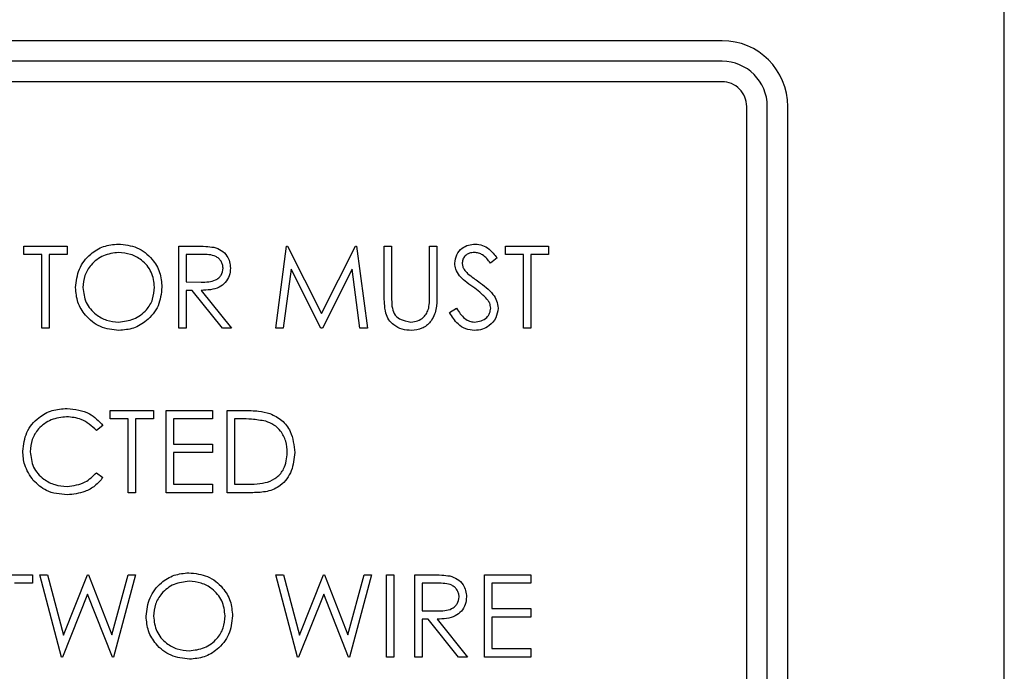
# Model space of a CAD drawing. Units: inches. Extents: x 0.2 to 16.7, y -11.7 to 10.7.
# Drawn here: x 14 to 14.2, y -5 to -4.9 of the extents above; entities that cross this region are included whole.
import ezdxf

# ---------------------------------------------------------------- set-up
doc = ezdxf.new("R2010")
doc.units = ezdxf.units.IN
doc.header["$MEASUREMENT"] = 0

msp = doc.modelspace()

# ---------------------------------------------------------------- linework, layer by layer
at = {"color": 7, "linetype": 'Continuous', "lineweight": 25}
for p, q in [((14.1773444747, -5.063003913543481), (14.1773444747, -4.574683576343481)), ((14.1344173931, -4.885013177943481), (13.9044173931, -4.885013177943481)), ((14.1344174285, -4.888138177943481), (13.9044173931, -4.888138177943481)), ((14.1344174285, -4.891263177943481), (13.9044173931, -4.891263177943481)), ((14.1381674108, -5.025013177943481), (14.1381674108, -4.895013177943481)), ((14.1412924285, -5.025013177943481), (14.1412924285, -4.895013177943481)), ((14.1444173931, -5.025013177943481), (14.1444173931, -4.895013177943481)), ((14.02823149559999, -4.917545229243481), (14.02823149559999, -4.916263177943481)), ((14.02823149559999, -4.916263177943481), (14.0348020085, -4.916263177943481)), ((14.0348020085, -4.916263177943481), (14.0348020085, -4.917545229243481)), ((14.051789188, -4.92876317794348), (14.051789188, -4.916263177943481)), ((14.051789188, -4.916263177943481), (14.0542906904, -4.916263177943481)), ((14.0665327777, -4.92876317794348), (14.06818291789999, -4.916263177943481)), ((14.06818291789999, -4.916263177943481), (14.0683431743, -4.916263177943481)), ((14.0683431743, -4.916263177943481), (14.0735039315, -4.92651958824348)), ((14.0735039315, -4.92651958824348), (14.07865216869999, -4.916263177943481)), ((14.07865216869999, -4.916263177943481), (14.0788149291, -4.916263177943481)), ((14.0788149291, -4.916263177943481), (14.08047508539999, -4.92876317794348)), ((14.083039188, -4.923812757343481), (14.083039188, -4.916263177943481)), ((14.083039188, -4.916263177943481), (14.0841609828, -4.916263177943481)), ((14.0841609828, -4.916263177943481), (14.0841609828, -4.923752661143481)), ((14.0899302136, -4.923752661143481), (14.0899302136, -4.916263177943481)), ((14.0899302136, -4.916263177943481), (14.0910520085, -4.916263177943481)), ((14.0910520085, -4.916263177943481), (14.0910520085, -4.923812757343481)), ((14.1014686751, -4.917545229243481), (14.1014686751, -4.916263177943481)), ((14.1014686751, -4.916263177943481), (14.108039188, -4.916263177943481)), ((14.108039188, -4.916263177943481), (14.108039188, -4.917545229243481)), ((14.0309558546, -4.917545229243481), (14.02823149559999, -4.917545229243481)), ((14.0309558546, -4.92876317794348), (14.0309558546, -4.917545229243481)), ((14.0348020085, -4.917545229243481), (14.03207764949999, -4.917545229243481)), ((14.03207764949999, -4.917545229243481), (14.03207764949999, -4.92876317794348)), ((14.0552547328, -4.917545229243481), (14.0529109828, -4.917545229243481)), ((14.0529109828, -4.917545229243481), (14.0529109828, -4.92171189594348)), ((14.1041930341, -4.917545229243481), (14.1014686751, -4.917545229243481)), ((14.1041930341, -4.92876317794348), (14.1041930341, -4.917545229243481)), ((14.108039188, -4.917545229243481), (14.105314829, -4.917545229243481)), ((14.105314829, -4.917545229243481), (14.105314829, -4.92876317794348)), ((14.1001866239, -4.91805855054348), (14.09917250129999, -4.91882728054348)), ((14.0688564956, -4.91974875494348), (14.0676620846, -4.92876317794348)), ((14.0733862432, -4.92876317794348), (14.0688564956, -4.91974875494348)), ((14.07815136739999, -4.919768786943481), (14.07363914789999, -4.92876317794348)), ((14.0793482825, -4.92876317794348), (14.07815136739999, -4.919768786943481)), ((14.0529109828, -4.92171189594348), (14.05519964469999, -4.92172942394348)), ((14.0538224412, -4.922993947243481), (14.0529109828, -4.922993947243481)), ((14.0529109828, -4.922993947243481), (14.0529109828, -4.92876317794348)), ((14.0584147889, -4.92876317794348), (14.0538224412, -4.922993947243481)), ((14.0552096607, -4.922993947243481), (14.0598020085, -4.92876317794348)), ((14.0929750854, -4.926351819843481), (14.09403177609999, -4.925718306243481)), ((14.03207764949999, -4.92876317794348), (14.0309558546, -4.92876317794348)), ((14.0529109828, -4.92876317794348), (14.051789188, -4.92876317794348)), ((14.0598020085, -4.92876317794348), (14.0584147889, -4.92876317794348)), ((14.0676620846, -4.92876317794348), (14.0665327777, -4.92876317794348)), ((14.07363914789999, -4.92876317794348), (14.0733862432, -4.92876317794348)), ((14.08047508539999, -4.92876317794348), (14.0793482825, -4.92876317794348)), ((14.105314829, -4.92876317794348), (14.1041930341, -4.92876317794348)), ((14.0413725213, -4.942545229243481), (14.0413725213, -4.941263177943481)), ((14.0413725213, -4.941263177943481), (14.0479430341, -4.941263177943481)), ((14.0479430341, -4.941263177943481), (14.0479430341, -4.942545229243481)), ((14.049866111, -4.953763177943481), (14.049866111, -4.941263177943481)), ((14.049866111, -4.941263177943481), (14.0569173931, -4.941263177943481)), ((14.0569173931, -4.941263177943481), (14.0569173931, -4.942545229243481)), ((14.0591609828, -4.953763177943481), (14.0591609828, -4.941263177943481)), ((14.0591609828, -4.941263177943481), (14.0616850213, -4.941263177943481)), ((14.04409688029999, -4.942545229243481), (14.0413725213, -4.942545229243481)), ((14.04409688029999, -4.953763177943481), (14.04409688029999, -4.942545229243481)), ((14.0479430341, -4.942545229243481), (14.04521867509999, -4.942545229243481)), ((14.04521867509999, -4.942545229243481), (14.04521867509999, -4.953763177943481)), ((14.0569173931, -4.942545229243481), (14.0509879059, -4.942545229243481)), ((14.0509879059, -4.942545229243481), (14.0509879059, -4.946391383143481)), ((14.06028277769999, -4.942545229243481), (14.06028277769999, -4.95248112674348)), ((14.061161684, -4.942545229243481), (14.06028277769999, -4.942545229243481)), ((14.04025072639999, -4.943556847843481), (14.0392691559, -4.944308049743481)), ((14.0509879059, -4.946391383143481), (14.0569173931, -4.946391383143481)), ((14.0569173931, -4.94767343444348), (14.0509879059, -4.94767343444348)), ((14.0509879059, -4.94767343444348), (14.0509879059, -4.95248112674348)), ((14.0569173931, -4.946391383143481), (14.0569173931, -4.94767343444348)), ((14.0392691559, -4.950718306243481), (14.04025072639999, -4.951461996143481)), ((14.04521867509999, -4.953763177943481), (14.04409688029999, -4.953763177943481)), ((14.0569173931, -4.953763177943481), (14.049866111, -4.953763177943481)), ((14.0509879059, -4.95248112674348), (14.0569173931, -4.95248112674348)), ((14.0569173931, -4.95248112674348), (14.0569173931, -4.953763177943481)), ((14.0630346807, -4.953763177943481), (14.0591609828, -4.953763177943481)), ((14.06028277769999, -4.95248112674348), (14.06171757339999, -4.95248112674348)), ((14.0229430341, -4.966263177943481), (14.0295135469, -4.966263177943481)), ((14.0295135469, -4.966263177943481), (14.0295135469, -4.967545229243481)), ((14.0306353418, -4.966263177943481), (14.0317946968, -4.966263177943481)), ((14.03396066229999, -4.978763177943481), (14.0306353418, -4.966263177943481)), ((14.0317946968, -4.966263177943481), (14.034241111, -4.97543034544348)), ((14.034241111, -4.97543034544348), (14.0378794323, -4.966263177943481)), ((14.0378794323, -4.966263177943481), (14.0380421928, -4.966263177943481)), ((14.0380421928, -4.966263177943481), (14.04161290589999, -4.975367745343481)), ((14.04161290589999, -4.975367745343481), (14.0440718402, -4.966263177943481)), ((14.04521867509999, -4.966263177943481), (14.0418482825, -4.978763177943481)), ((14.0440718402, -4.966263177943481), (14.04521867509999, -4.966263177943481)), ((14.0698580982, -4.978763177943481), (14.0665327777, -4.966263177943481)), ((14.0665327777, -4.966263177943481), (14.06769213269999, -4.966263177943481)), ((14.06769213269999, -4.966263177943481), (14.0701385469, -4.97543034544348)), ((14.0701385469, -4.97543034544348), (14.0737768682, -4.966263177943481)), ((14.0737768682, -4.966263177943481), (14.07393962869999, -4.966263177943481)), ((14.07393962869999, -4.966263177943481), (14.0775103418, -4.975367745343481)), ((14.0775103418, -4.975367745343481), (14.0799692761, -4.966263177943481)), ((14.081116111, -4.966263177943481), (14.07774571839999, -4.978763177943481)), ((14.0799692761, -4.966263177943481), (14.081116111, -4.966263177943481)), ((14.0833597008, -4.978763177943481), (14.0833597008, -4.966263177943481)), ((14.0833597008, -4.966263177943481), (14.0844814956, -4.966263177943481)), ((14.0844814956, -4.966263177943481), (14.0844814956, -4.978763177943481)), ((14.0876866239, -4.966263177943481), (14.0901881263, -4.966263177943481)), ((14.0876866239, -4.978763177943481), (14.0876866239, -4.966263177943481)), ((14.0982635469, -4.966263177943481), (14.105314829, -4.966263177943481)), ((14.0982635469, -4.978763177943481), (14.0982635469, -4.966263177943481)), ((14.105314829, -4.966263177943481), (14.105314829, -4.967545229243481)), ((14.0295135469, -4.967545229243481), (14.026789188, -4.967545229243481)), ((14.0911521687, -4.967545229243481), (14.0888084187, -4.967545229243481)), ((14.0888084187, -4.967545229243481), (14.0888084187, -4.97171189594348)), ((14.105314829, -4.967545229243481), (14.0993853418, -4.967545229243481)), ((14.0993853418, -4.967545229243481), (14.0993853418, -4.971391383143481)), ((14.0379270085, -4.969202881543481), (14.0341209187, -4.978763177943481)), ((14.0416880261, -4.978763177943481), (14.0379270085, -4.969202881543481)), ((14.07382444439999, -4.969202881543481), (14.0700183546, -4.978763177943481)), ((14.077585462, -4.978763177943481), (14.07382444439999, -4.969202881543481)), ((14.0888084187, -4.97171189594348), (14.0910970806, -4.971729423943481)), ((14.0993853418, -4.971391383143481), (14.105314829, -4.971391383143481)), ((14.105314829, -4.971391383143481), (14.105314829, -4.972673434443481)), ((14.0888084187, -4.972993947243481), (14.0888084187, -4.978763177943481)), ((14.0897198771, -4.972993947243481), (14.0888084187, -4.972993947243481)), ((14.0943122248, -4.978763177943481), (14.0897198771, -4.972993947243481)), ((14.0911070966, -4.972993947243481), (14.0956994444, -4.978763177943481)), ((14.105314829, -4.972673434443481), (14.0993853418, -4.972673434443481)), ((14.0993853418, -4.972673434443481), (14.0993853418, -4.977481126743481)), ((14.0993853418, -4.977481126743481), (14.105314829, -4.977481126743481)), ((14.105314829, -4.977481126743481), (14.105314829, -4.978763177943481)), ((14.0341209187, -4.978763177943481), (14.03396066229999, -4.978763177943481)), ((14.0418482825, -4.978763177943481), (14.0416880261, -4.978763177943481)), ((14.0700183546, -4.978763177943481), (14.0698580982, -4.978763177943481)), ((14.07774571839999, -4.978763177943481), (14.077585462, -4.978763177943481)), ((14.0844814956, -4.978763177943481), (14.0833597008, -4.978763177943481)), ((14.0888084187, -4.978763177943481), (14.0876866239, -4.978763177943481)), ((14.0956994444, -4.978763177943481), (14.0943122248, -4.978763177943481)), ((14.105314829, -4.978763177943481), (14.0982635469, -4.978763177943481))]:
    msp.add_line(p, q, dxfattribs=at)
for centre, radius, start, end in [((14.1344173931, -4.895013177943481), 0.0099999999999998, 0, 90), ((14.1344174285, -4.895013177943481), 0.0068750000000009, 0, 90), ((14.1344174285, -4.89501316034348), 0.0037499823149351, 359.9997297907962, 90.0000000006514)]:
    msp.add_arc(centre, radius, start, end, dxfattribs=at)
for points, knots in [([(14.03608405975237, -4.922568266129785), (14.03619951384033, -4.921603781631651), (14.0364303662056, -4.919675278868163), (14.03814110931427, -4.91747832444086), (14.04030072361327, -4.916169347008586), (14.04181657659681, -4.916018221878855), (14.04257444436776, -4.915942665168246)], [0, 0, 0, 0, 0.2797310214259029, 0.55932682059473, 0.7796804810103322, 1, 1, 1, 1]), ([(14.04257444436776, -4.915942665168246), (14.04355394944976, -4.916045432444854), (14.04551234287122, -4.916250902290952), (14.04770274343838, -4.918024868243083), (14.04903219101385, -4.920202515350759), (14.04916076623384, -4.921739367027511), (14.04922508539341, -4.922508169975939)], [0, 0, 0, 0, 0.2797673046326168, 0.55935845459158, 0.7795711034229837, 1, 1, 1, 1]), ([(14.05429069036135, -4.916263177988759), (14.05482175545984, -4.916261468082063), (14.05576968030615, -4.916258415983466), (14.05670944873319, -4.916379987912456), (14.05712272161136, -4.916433450424656)], [0, 0, 0, 0, 0.5602396651481716, 1, 1, 1, 1]), ([(14.09377636744469, -4.918859832636194), (14.09383051771529, -4.918416012675867), (14.09393875881876, -4.917528859911583), (14.094792605562, -4.916565244455401), (14.0958132479398, -4.91603181006212), (14.09650859030438, -4.915972382061129), (14.09685629532929, -4.915942665168246)], [0, 0, 0, 0, 0.2795526256224986, 0.558798401949966, 0.779377727487267, 1, 1, 1, 1]), ([(14.09685629532929, -4.915942665168246), (14.09724115879511, -4.915980242699956), (14.09801088754392, -4.916055397940808), (14.0992156370815, -4.916790998532929), (14.09981813887431, -4.917577520455465), (14.10018662385494, -4.918058550584911)], [0, 0, 0, 0, 0.2797499242147927, 0.5595011693086779, 1, 1, 1, 1]), ([(14.04262953250879, -4.917224716450297), (14.0418404590799, -4.917327197955415), (14.04026204291757, -4.917532195941781), (14.03845651563691, -4.918924149403503), (14.03737595696848, -4.920695530449963), (14.03726256304558, -4.92194059834097), (14.03720585462417, -4.922563258116964)], [0, 0, 0, 0, 0.2796270501988171, 0.5593495349124948, 0.7796302339295778, 1, 1, 1, 1]), ([(14.04810329052161, -4.922505665969528), (14.04800728001731, -4.92171205741403), (14.04781528159828, -4.920125027025049), (14.046294219911, -4.918403881797414), (14.04449290287206, -4.917408376724389), (14.04325050450388, -4.917285921613302), (14.04262953250879, -4.917224716450297)], [0, 0, 0, 0, 0.2794680497881733, 0.5588703457030265, 0.7795158392497845, 1, 1, 1, 1]), ([(14.05851995718828, -4.919603522540041), (14.05850644086943, -4.91942044511366), (14.05847940799349, -4.919054287033318), (14.05823081716671, -4.918555161013535), (14.05787912185586, -4.918132004624883), (14.05695220770587, -4.917520843479564), (14.0560087316944, -4.917534397382116), (14.0552547328293, -4.917545229270809)], [0, 0, 0, 0, 0.1253073891290339, 0.2506169873755409, 0.375954254860122, 0.5012806071544276, 1, 1, 1, 1]), ([(14.05712272161136, -4.916433450424656), (14.05751488353941, -4.916563534354106), (14.05829907496924, -4.916823658285923), (14.05912428580728, -4.917665990922145), (14.05957969909521, -4.918635958457662), (14.059621060011, -4.91928254971439), (14.05964175206006, -4.91960602654645)], [0, 0, 0, 0, 0.279797145670708, 0.5594998087059878, 0.779626456561179, 1, 1, 1, 1]), ([(14.09673109500879, -4.917224716450297), (14.09647730374432, -4.917244251876173), (14.09597028004269, -4.917283279712539), (14.095359918015, -4.917672916418582), (14.09495944016834, -4.91820840810388), (14.0949185910897, -4.918607607451689), (14.09489816231648, -4.918807248501579)], [0, 0, 0, 0, 0.2802742650356648, 0.5599313893785065, 0.7799200827089808, 1, 1, 1, 1]), ([(14.09917250125879, -4.918827280552862), (14.09881911860509, -4.918374179945095), (14.09832684343011, -4.917742993952704), (14.09740180715769, -4.917275721299331), (14.09695470722648, -4.917241721222648), (14.09673109500879, -4.917224716450297)], [0, 0, 0, 0, 0.559818474560231, 0.7798479484877194, 0.9999999999999999, 0.9999999999999999, 0.9999999999999999, 0.9999999999999999]), ([(14.09447498523315, -4.92076287750799), (14.09425470899397, -4.92043863347293), (14.09386124647196, -4.919859461265069), (14.09380230923279, -4.919165351618977), (14.09377636744469, -4.918859832636194)], [0, 0, 0, 0, 0.5598404596407823, 1, 1, 1, 1]), ([(14.09489816231648, -4.918807248501579), (14.09491281161995, -4.91898169635695), (14.0949421040143, -4.919330518086391), (14.09521282875959, -4.919905586723557), (14.09552880132062, -4.920226272170284), (14.09572198042546, -4.920422332636194)], [0, 0, 0, 0, 0.2799464048566154, 0.5597740877080876, 0.9999999999999999, 0.9999999999999999, 0.9999999999999999, 0.9999999999999999]), ([(14.05519964468828, -4.921729423982348), (14.05596743282261, -4.921727014973874), (14.05692826462536, -4.921724000272484), (14.05787606505888, -4.921113721922611), (14.05837239186802, -4.920539313710735), (14.05846105549845, -4.919977049878178), (14.05851995718828, -4.919603522540041)], [0, 0, 0, 0, 0.4998271287787702, 0.625497816048614, 0.7512078924540471, 1, 1, 1, 1]), ([(14.05964175206006, -4.91960602654645), (14.05960897947777, -4.920001355989212), (14.05954348013249, -4.920791462165096), (14.05892542819239, -4.921841522909381), (14.05751665778753, -4.922891874456369), (14.05616071429755, -4.922951867986613), (14.05520966071392, -4.922993947219528)], [0, 0, 0, 0, 0.1871202495897051, 0.3739788865737702, 0.5609111826903113, 1, 1, 1, 1]), ([(14.09652326247673, -4.922463097860554), (14.09611572791188, -4.922175100495449), (14.09538852353015, -4.921661198206186), (14.09475394006889, -4.921037185551374), (14.09447498523315, -4.92076287750799)], [0, 0, 0, 0, 0.560412691522498, 1, 1, 1, 1]), ([(14.09572198042546, -4.920422332636194), (14.09603033371181, -4.920661686163042), (14.09658105723979, -4.921089175100483), (14.09715123624293, -4.921490293800553), (14.09740216872674, -4.921666823822092)], [0, 0, 0, 0, 0.5599057797395116, 1, 1, 1, 1]), ([(14.09740216872674, -4.921666823822092), (14.09818564888952, -4.922247126587804), (14.09927709690836, -4.923055532893493), (14.10020641986359, -4.924560044507436), (14.1003000922232, -4.925320794232373), (14.1003468802652, -4.925700778149015)], [0, 0, 0, 0, 0.5601153992618783, 0.7802837543288874, 1, 1, 1, 1]), ([(14.04267460462417, -4.929083690809272), (14.04170603254983, -4.928976493619997), (14.03976879368757, -4.928762088758977), (14.03761393379517, -4.92699517361532), (14.03628585619579, -4.924849277523594), (14.0361513334925, -4.923328696616755), (14.03608405975237, -4.922568266129785)], [0, 0, 0, 0, 0.2796632947699814, 0.559353936919362, 0.7796363884212101, 1, 1, 1, 1]), ([(14.03720585462417, -4.922563258116964), (14.03730148167923, -4.923350986390418), (14.03749281948907, -4.924927132414288), (14.03900355069281, -4.926625828293719), (14.04077451124243, -4.927649404403215), (14.0420110795031, -4.927750885246544), (14.04262953250879, -4.927801639527221)], [0, 0, 0, 0, 0.2794159704468702, 0.5590765060322981, 0.779478037081339, 1, 1, 1, 1]), ([(14.04262953250879, -4.927801639527221), (14.04342340458716, -4.927711168967253), (14.04501038185233, -4.927530315243151), (14.04684940502955, -4.926161427711048), (14.04793089402674, -4.924379432726909), (14.04804581795034, -4.923130331764274), (14.04810329052161, -4.922505665969528)], [0, 0, 0, 0, 0.2798296689869656, 0.5593890185831759, 0.7796538333459235, 1, 1, 1, 1]), ([(14.04922508539341, -4.922508169975939), (14.04911516010008, -4.923478049665356), (14.04889527719813, -4.925418094165034), (14.04711493620868, -4.927568525878893), (14.04495998554708, -4.928888954589855), (14.04343656931548, -4.929018764161015), (14.04267460462417, -4.929083690809272)], [0, 0, 0, 0, 0.279630357503034, 0.5593429194732265, 0.7795972437648524, 1, 1, 1, 1]), ([(14.08326204452802, -4.926446972059271), (14.08318207850368, -4.925958691708483), (14.08303915405842, -4.925085981093587), (14.08303917759126, -4.924202105686563), (14.08303918795751, -4.923812757315682)], [0, 0, 0, 0, 0.5594985811495589, 1, 1, 1, 1]), ([(14.08416098282929, -4.923752661161836), (14.08415990026095, -4.924063436920934), (14.08415796753257, -4.924618270368184), (14.08419484254137, -4.925171825867982), (14.08421106295751, -4.925415321418245)], [0, 0, 0, 0, 0.560124413263611, 1, 1, 1, 1]), ([(14.09105200847033, -4.923812757315682), (14.09104144695876, -4.924509224001156), (14.0910204438812, -4.92589424769916), (14.09026584101486, -4.927739917543507), (14.08881121464252, -4.928907302014875), (14.08771589403522, -4.929024898895998), (14.08716829452802, -4.929083690809271)], [0, 0, 0, 0, 0.2816547157094403, 0.5601107189313436, 0.780079775793359, 1, 1, 1, 1]), ([(14.08980250927161, -4.925693266129784), (14.08984984362453, -4.92533268317706), (14.08993442598112, -4.924688352917939), (14.08993150147819, -4.924038736405195), (14.08993021359854, -4.923752661161836)], [0, 0, 0, 0, 0.559624428030553, 1, 1, 1, 1]), ([(14.09877686824597, -4.924456286963117), (14.09839169554622, -4.924044213793938), (14.0977032673036, -4.923307705708422), (14.09688410633603, -4.922721377783208), (14.09652326247673, -4.922463097860554)], [0, 0, 0, 0, 0.5594957846126002, 1, 1, 1, 1]), ([(14.0992250853934, -4.925683250104143), (14.09919433597847, -4.925434207398987), (14.09913932711787, -4.924988684923739), (14.09888779595119, -4.924619223198404), (14.09877686824597, -4.924456286963117)], [0, 0, 0, 0, 0.5589902170859368, 1, 1, 1, 1]), ([(14.08716829452802, -4.929083690809271), (14.08669354005042, -4.929051319395048), (14.08574492459425, -4.928986637490358), (14.08454937732204, -4.928365491161212), (14.08367238603938, -4.927491217430222), (14.0833988271883, -4.926795059337482), (14.08326204452802, -4.926446972059271)], [0, 0, 0, 0, 0.2802207885778542, 0.5599141950797587, 0.7799518936705601, 1, 1, 1, 1]), ([(14.08421106295751, -4.925415321418245), (14.08429060582141, -4.925797598584706), (14.08444932560404, -4.926560394211946), (14.08552023766507, -4.927543180373995), (14.08650446277617, -4.927703627511005), (14.08710569436776, -4.927801639527219)], [0, 0, 0, 0, 0.2810568438750657, 0.5608206566432056, 1, 1, 1, 1]), ([(14.08710569436776, -4.927801639527219), (14.08745033402026, -4.927764596190202), (14.08813937106187, -4.927690535555665), (14.08897301991623, -4.927161647566614), (14.08954154180735, -4.926466307776436), (14.08971548864618, -4.925951039901561), (14.08980250927161, -4.925693266129784)], [0, 0, 0, 0, 0.2797867198891362, 0.5593767645606663, 0.7795688051397793, 1, 1, 1, 1]), ([(14.09677616712417, -4.929083690809271), (14.09631368399915, -4.929037369761907), (14.09538887285497, -4.92894474320216), (14.09396418694939, -4.928002568769141), (14.09335039980684, -4.926978196219035), (14.09297508539341, -4.926351819815681)], [0, 0, 0, 0, 0.2798798232940217, 0.5596657815356426, 1, 1, 1, 1]), ([(14.09403177609853, -4.925718306193887), (14.09440325866997, -4.926289196798081), (14.09492116431303, -4.927085108876383), (14.09598019427706, -4.927718793236845), (14.09651094031222, -4.927774034241992), (14.09677616712417, -4.927801639527219)], [0, 0, 0, 0, 0.5593206424960918, 0.7797817160351107, 0.9999999999999999, 0.9999999999999999, 0.9999999999999999, 0.9999999999999999]), ([(14.09677616712417, -4.927801639527219), (14.0971121970897, -4.927767944177203), (14.09778377146027, -4.927700602166668), (14.09860470935786, -4.927195406095796), (14.09912612987435, -4.926475205742352), (14.09919210814576, -4.925947171888938), (14.0992250853934, -4.925683250104143)], [0, 0, 0, 0, 0.2802763823632689, 0.5601477676939873, 0.780153137064291, 1, 1, 1, 1]), ([(14.1003468802652, -4.925700778149015), (14.10027701826158, -4.92621205956139), (14.10013711427557, -4.927235939551306), (14.09913782111137, -4.928325077891501), (14.09798345751839, -4.928986159447795), (14.09717871466736, -4.929051170870295), (14.09677616712417, -4.929083690809271)], [0, 0, 0, 0, 0.2791829157711635, 0.5590850636576258, 0.7794460377649615, 1, 1, 1, 1]), ([(14.02807123923956, -4.947440561802861), (14.02818539252764, -4.946460790034362), (14.02841372192403, -4.94450105063271), (14.03026287770945, -4.94235510563818), (14.03248881429314, -4.941113569024719), (14.03402721923071, -4.940999661688862), (14.03479700045751, -4.940942665168246)], [0, 0, 0, 0, 0.2795118744099518, 0.5590796256046846, 0.779373935669172, 0.9999999999999999, 0.9999999999999999, 0.9999999999999999, 0.9999999999999999]), ([(14.03479700045751, -4.940942665168246), (14.03599713977829, -4.941075475336462), (14.03814209757, -4.9413128412824), (14.03960593167808, -4.942870656148374), (14.04025072641904, -4.943556847860553)], [0, 0, 0, 0, 0.5595165207576268, 1, 1, 1, 1]), ([(14.06168502129084, -4.941263177988759), (14.06243626840583, -4.941264001692596), (14.06377671669855, -4.941265471425231), (14.06507895963469, -4.94157697575665), (14.06565136744469, -4.941713899142606)], [0, 0, 0, 0, 0.5604446803914434, 1, 1, 1, 1]), ([(14.06565136744469, -4.941713899142605), (14.06628756207246, -4.942022107173944), (14.067560374969, -4.942638728471869), (14.06910688279387, -4.944746097129357), (14.06929970533981, -4.946562377655651), (14.06941739308571, -4.947670930392604)], [0, 0, 0, 0, 0.2802640614327357, 0.5607147502645025, 1, 1, 1, 1]), ([(14.03472688827801, -4.942224716450298), (14.0339286184691, -4.942316039004898), (14.03233262904818, -4.942498621171232), (14.03047128443364, -4.943855302714351), (14.02936360200261, -4.945639418007891), (14.02924990278447, -4.946896797465942), (14.02919303411135, -4.94752569802081)], [0, 0, 0, 0, 0.2798558406759691, 0.5595187944041083, 0.7796855413573205, 1, 1, 1, 1]), ([(14.03926915590622, -4.944308049783631), (14.03854536032821, -4.943634752036913), (14.03724922632037, -4.942429046816511), (14.03549951460395, -4.942287305610622), (14.03472688827801, -4.942224716450298)], [0, 0, 0, 0, 0.5584265003791569, 1, 1, 1, 1]), ([(14.06500282978442, -4.942895790168246), (14.06429145083984, -4.942770519915181), (14.06302009176185, -4.942546639977986), (14.06172994102073, -4.942545660631635), (14.0611616839511, -4.942545229270809)], [0, 0, 0, 0, 0.5595421127731035, 1, 1, 1, 1]), ([(14.06829559821392, -4.947668426386194), (14.06825520851016, -4.94708340525782), (14.06817451446314, -4.945914599397452), (14.0673987210735, -4.944442040774009), (14.06629403131084, -4.943389177406508), (14.06543334188892, -4.943060295223368), (14.06500282978442, -4.942895790168246)], [0, 0, 0, 0, 0.2801783841548224, 0.55976463321786, 0.7797966962298283, 1, 1, 1, 1]), ([(14.02965627529725, -4.951897693213118), (14.02913913482489, -4.951140622973909), (14.02821406508182, -4.949786362750442), (14.02811494733016, -4.948158432453833), (14.02807123923956, -4.947440561802861)], [0, 0, 0, 0, 0.5590286313440405, 1, 1, 1, 1]), ([(14.02919303411135, -4.94752569802081), (14.02928833575862, -4.94833421775426), (14.02947895708945, -4.949951410237347), (14.0310452107335, -4.951694293859211), (14.03290233185176, -4.952668491538799), (14.03417011196217, -4.95275723304381), (14.03480451247674, -4.952801639527221)], [0, 0, 0, 0, 0.279434207608659, 0.5589212994643364, 0.7792830536762199, 1, 1, 1, 1]), ([(14.06941739308571, -4.947670930392604), (14.06932597134641, -4.948609436771685), (14.06914345429884, -4.950483098493029), (14.06752463612017, -4.952719752419451), (14.06524841027, -4.953696313386891), (14.06377434618875, -4.953740836761066), (14.06303468074597, -4.95376317798876)], [0, 0, 0, 0, 0.280124014259139, 0.5592478159406074, 0.7788365081798854, 1, 1, 1, 1]), ([(14.06529079052161, -4.952163117892605), (14.0657898311721, -4.951944412055695), (14.06678780989872, -4.951507045335346), (14.06804660917735, -4.949927426694937), (14.06820124578767, -4.948524456687617), (14.06829559821392, -4.947668426386194)], [0, 0, 0, 0, 0.2805363759555655, 0.5610150896020908, 1, 1, 1, 1]), ([(14.03480451247674, -4.952801639527221), (14.03577106586252, -4.952683706769621), (14.03750084653035, -4.952472649825227), (14.03872779302817, -4.951255393499037), (14.03926915590622, -4.950718306193887)], [0, 0, 0, 0, 0.5587722211065094, 1, 1, 1, 1]), ([(14.03481202449597, -4.954083690809272), (14.03370638982834, -4.953990077386796), (14.03173134955429, -4.953822851914408), (14.0302905222714, -4.952486118459539), (14.02965627529725, -4.951897693213118)], [0, 0, 0, 0, 0.5598036061131021, 1, 1, 1, 1]), ([(14.04025072641904, -4.951461996097733), (14.03986529255716, -4.951903415847798), (14.03909445986051, -4.952786215232987), (14.03724100474315, -4.953848541880055), (14.03573265359759, -4.953994564951742), (14.03481202449597, -4.954083690809272)], [0, 0, 0, 0, 0.2804102852909823, 0.5607950877120481, 1, 1, 1, 1]), ([(14.06171757337417, -4.952481126706707), (14.06239101042648, -4.952482983979024), (14.06359266196237, -4.95248629801428), (14.06477226706958, -4.952261800923055), (14.06529079052161, -4.952163117892605)], [0, 0, 0, 0, 0.5604262402181286, 1, 1, 1, 1]), ([(14.04682123923955, -4.972568266129785), (14.04693669332751, -4.971603781631652), (14.04716754569278, -4.969675278868163), (14.04887828880145, -4.96747832444086), (14.05103790310045, -4.966169347008586), (14.052553756084, -4.966018221878855), (14.05331162385495, -4.965942665168246)], [0, 0, 0, 0, 0.2797310214259107, 0.5593268205947443, 0.7796804810103359, 1, 1, 1, 1]), ([(14.05336671199597, -4.967224716450296), (14.05257763856708, -4.967327197955414), (14.05099922240475, -4.96753219594178), (14.04919369512409, -4.968924149403504), (14.04811313645566, -4.970695530449964), (14.04799974253276, -4.97194059834097), (14.04794303411135, -4.972563258116964)], [0, 0, 0, 0, 0.2796270501987929, 0.5593495349124797, 0.7796302339295764, 1, 1, 1, 1]), ([(14.05331162385495, -4.965942665168246), (14.05429112893694, -4.966045432444854), (14.0562495223584, -4.966250902290952), (14.05843992292556, -4.968024868243083), (14.05976937050103, -4.970202515350758), (14.05989794572102, -4.971739367027511), (14.05996226488059, -4.972508169975939)], [0, 0, 0, 0, 0.2797673046326138, 0.5593584545915806, 0.7795711034229736, 1, 1, 1, 1]), ([(14.05884047000879, -4.972505665969527), (14.05874445950449, -4.971712057414031), (14.05855246108546, -4.97012502702505), (14.05703139939818, -4.968403881797416), (14.05523008235924, -4.967408376724389), (14.05398768399107, -4.967285921613302), (14.05336671199597, -4.967224716450296)], [0, 0, 0, 0, 0.279468049788173, 0.5588703457030142, 0.7795158392497656, 1, 1, 1, 1]), ([(14.09018812625879, -4.966263177988758), (14.09071919135726, -4.966261468082062), (14.09166711620358, -4.966258415983465), (14.09260688463062, -4.966379987912456), (14.09302015750879, -4.966433450424656)], [0, 0, 0, 0, 0.5602396651482051, 1, 1, 1, 1]), ([(14.09302015750879, -4.966433450424656), (14.09341231943684, -4.966563534354106), (14.09419651086668, -4.966823658285922), (14.09502172170472, -4.967665990922145), (14.09547713499264, -4.968635958457662), (14.09551849590843, -4.969282549714391), (14.0955391879575, -4.969606026546451)], [0, 0, 0, 0, 0.2797971456706825, 0.5594998087059645, 0.7796264565611537, 1, 1, 1, 1]), ([(14.09441739308572, -4.969603522540041), (14.09440387676687, -4.96942044511366), (14.09437684389093, -4.969054287033318), (14.09412825306415, -4.968555161013534), (14.0937765577533, -4.968132004624882), (14.09284964360331, -4.967520843479564), (14.09190616759184, -4.967534397382117), (14.09115216872673, -4.967545229270809)], [0, 0, 0, 0, 0.1253073891290483, 0.2506169873755432, 0.3759542548600996, 0.5012806071544096, 1, 1, 1, 1]), ([(14.09109708058571, -4.971729423982348), (14.09186486872004, -4.971727014973873), (14.0928257005228, -4.971724000272484), (14.09377350095632, -4.97111372192261), (14.09426982776545, -4.970539313710734), (14.09435849139589, -4.969977049878179), (14.09441739308572, -4.969603522540041)], [0, 0, 0, 0, 0.4998271287788071, 0.6254978160486344, 0.7512078924540715, 1, 1, 1, 1]), ([(14.0955391879575, -4.969606026546451), (14.09550641537521, -4.970001355989213), (14.09544091602993, -4.970791462165096), (14.09482286408983, -4.971841522909382), (14.09341409368495, -4.972891874456367), (14.09205815019499, -4.972951867986612), (14.09110709661134, -4.972993947219527)], [0, 0, 0, 0, 0.1871202495896739, 0.3739788865737592, 0.5609111826903243, 1, 1, 1, 1]), ([(14.05341178411135, -4.979083690809271), (14.05244321203701, -4.978976493619997), (14.05050597317476, -4.978762088758976), (14.04835111328235, -4.976995173615319), (14.04702303568297, -4.974849277523593), (14.04688851297968, -4.973328696616753), (14.04682123923955, -4.972568266129785)], [0, 0, 0, 0, 0.279663294769972, 0.5593539369193609, 0.7796363884212163, 0.9999999999999999, 0.9999999999999999, 0.9999999999999999, 0.9999999999999999]), ([(14.04794303411135, -4.972563258116964), (14.04803866116641, -4.973350986390417), (14.04822999897624, -4.974927132414288), (14.04974073017999, -4.976625828293718), (14.05151169072961, -4.977649404403214), (14.05274825899028, -4.977750885246544), (14.05336671199597, -4.97780163952722)], [0, 0, 0, 0, 0.2794159704468756, 0.559076506032313, 0.7794780370813365, 0.9999999999999999, 0.9999999999999999, 0.9999999999999999, 0.9999999999999999]), ([(14.05336671199597, -4.97780163952722), (14.05416058407434, -4.977711168967253), (14.05574756133952, -4.97753031524315), (14.05758658451673, -4.976161427711049), (14.05866807351392, -4.974379432726911), (14.05878299743753, -4.973130331764274), (14.05884047000879, -4.972505665969527)], [0, 0, 0, 0, 0.2798296689869607, 0.5593890185831797, 0.779653833345926, 1, 1, 1, 1]), ([(14.05996226488059, -4.972508169975939), (14.05985233958726, -4.973478049665355), (14.05963245668531, -4.975418094165033), (14.05785211569586, -4.977568525878894), (14.05569716503426, -4.978888954589856), (14.05417374880266, -4.979018764161014), (14.05341178411135, -4.979083690809271)], [0, 0, 0, 0, 0.279630357503021, 0.5593429194732196, 0.7795972437648414, 1, 1, 1, 1])]:
    msp.add_open_spline(points, degree=3, knots=knots, dxfattribs=at)

doc.saveas('drawing.dxf')
